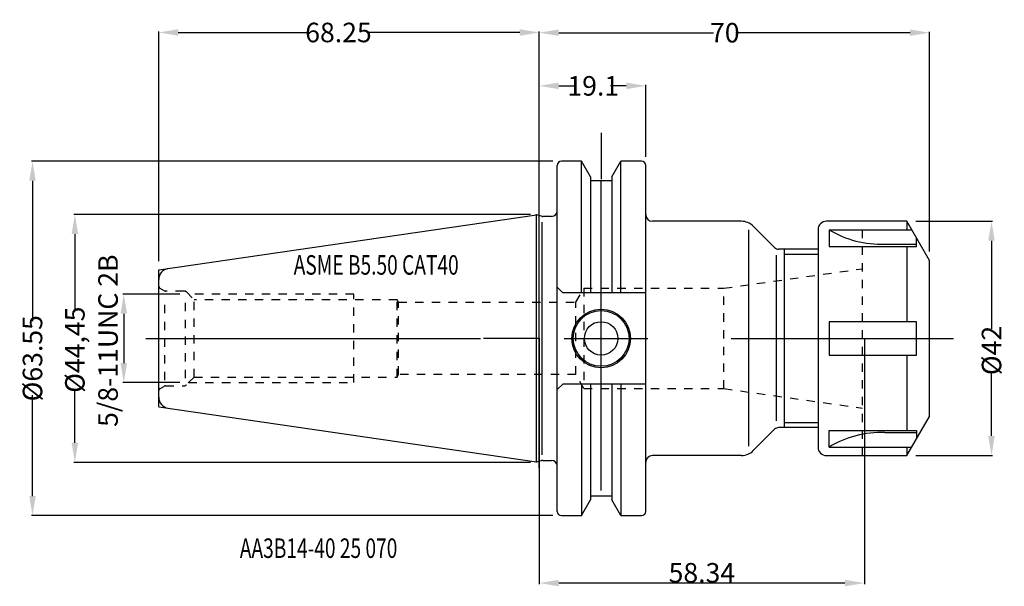
# Model space of a CAD drawing. Extents: x -93 to 83, y -44 to 57.
import ezdxf

# ---------------------------------------------------------------- set-up
doc = ezdxf.new("R2010")
doc.units = 0
doc.header["$LTSCALE"] = 15
doc.header["$MEASUREMENT"] = 0
doc.linetypes.add('CENTER', pattern=[7, 4, -1, 1, -1])
doc.linetypes.add('DASHED', pattern=[0.2, 0.1, -0.1])
doc.layers.get('DEFPOINTS').update_dxf_attribs({"linetype": 'CONTINUOUS'})
for name, color, linetype in [('1', 4, 'CONTINUOUS'), ('2', 7, 'CONTINUOUS'), ('4', 2, 'CENTER'), ('80', 6, 'CONTINUOUS'), ('81', 3, 'CONTINUOUS'), ('SK2', 255, 'CONTINUOUS'), ('SK3', 1, 'DASHED'), ('SK4', 2, 'CENTER'), ('SK6', 5, 'CONTINUOUS')]:
    doc.layers.add(name, color=color, linetype=linetype)
doc.styles.get("Standard").update_dxf_attribs({"font": 'ISOCP.SHX'})
doc.styles.add('TEXTSTYLE_2', font='SIMPLEX.SHX', dxfattribs={"width": 0.72})
doc.dimstyles.get("Standard").update_dxf_attribs({"dimtxt": 3.5, "dimasz": 3.5, "dimexe": 0.18, "dimexo": 0.0625, "dimgap": 0.09, "dimtad": 1, "dimdsep": 46, "dimtxsty": 'STANDARD', "dimcen": 0.09, "dimclrt": 5, "dimadec": 0, "dimazin": 0, "dimtol": 1, "dimtp": 0.005, "dimtm": 0.005, "dimtfac": 1, "dimtofl": 0, "dimtmove": 2, "dimatfit": 3, "dimfxl": 1, "dimtolj": 1, "dimarcsym": 0})

# ---------------------------------------------------------------- blocks, each defined once
blk = doc.blocks.new('*D49')
at = {"layer": 'DEFPOINTS', "color": 0, "linetype": 'Continuous'}
for p in [(-64.4, 7.93), (-74.52, -7.94), (-64.4, -7.94)]:
    blk.add_point(p, dxfattribs=at)
at = {"layer": 'SK2', "color": 0, "linetype": 'Continuous', "lineweight": -2}
for p, q in [((-64.47, 7.93), (-74.7, 7.93)), ((-74.52, 4.43), (-74.52, -4.44)), ((-64.47, -7.94), (-74.7, -7.94))]:
    blk.add_line(p, q, dxfattribs=at)
at = {"layer": 'SK2', "color": 0, "linetype": 'Continuous'}
for points in [[(-75.1, 4.43), (-73.93, 4.43), (-74.52, 7.93)], [(-75.1, -4.44), (-73.93, -4.44), (-74.52, -7.94)]]:
    blk.add_solid(points, dxfattribs=at)
at = {"layer": 'SK2', "color": 5, "linetype": 'Continuous', "insert": (-77.34, -0.41), "char_height": 3.5, "attachment_point": 5, "rotation": 90}
blk.add_mtext('\\A1;5/8-11UNC 2B', dxfattribs=at)
blk = doc.blocks.new('*D48')
at = {"layer": 'DEFPOINTS', "color": 0, "linetype": 'Continuous'}
for p in [(-83.29, 22.22), (-1.5, 22.22), (-1.5, -22.23)]:
    blk.add_point(p, dxfattribs=at)
at = {"layer": 'SK2', "color": 0, "linetype": 'Continuous', "lineweight": -2}
for p, q in [((-1.56, 22.22), (-83.47, 22.22)), ((-83.29, 18.72), (-83.29, 5.22)), ((-83.29, -18.73), (-83.29, -9.28)), ((-1.56, -22.23), (-83.47, -22.23))]:
    blk.add_line(p, q, dxfattribs=at)
at = {"layer": 'SK2', "color": 0, "linetype": 'Continuous'}
for points in [[(-83.87, 18.72), (-82.7, 18.72), (-83.29, 22.22)], [(-83.87, -18.73), (-82.7, -18.73), (-83.29, -22.23)]]:
    blk.add_solid(points, dxfattribs=at)
at = {"layer": 'SK2', "color": 5, "linetype": 'Continuous', "insert": (-83.29, -2.03), "char_height": 3.5, "attachment_point": 5, "rotation": 90}
blk.add_mtext('\\A1;%%c44,45', dxfattribs=at)
blk = doc.blocks.new('*D47')
at = {"layer": 'DEFPOINTS', "color": 0, "linetype": 'Continuous'}
for p in [(2.48, 31.77), (-90.89, -31.78), (2.48, -31.78)]:
    blk.add_point(p, dxfattribs=at)
at = {"layer": 'SK2', "color": 0, "linetype": 'Continuous', "lineweight": -2}
for p, q in [((2.42, 31.77), (-91.07, 31.77)), ((-90.89, 28.27), (-90.89, 3.07)), ((-90.89, -28.28), (-90.89, -10.21)), ((2.42, -31.78), (-91.07, -31.78))]:
    blk.add_line(p, q, dxfattribs=at)
at = {"layer": 'SK2', "color": 0, "linetype": 'Continuous'}
for points in [[(-91.47, 28.27), (-90.31, 28.27), (-90.89, 31.77)], [(-91.47, -28.28), (-90.31, -28.28), (-90.89, -31.78)]]:
    blk.add_solid(points, dxfattribs=at)
at = {"layer": 'SK2', "color": 5, "linetype": 'Continuous', "insert": (-90.89, -3.57), "char_height": 3.5, "attachment_point": 5, "rotation": 90}
blk.add_mtext('\\A1;%%c63.55', dxfattribs=at)
blk = doc.blocks.new('*D53')
at = {"layer": 'DEFPOINTS', "color": 0, "linetype": 'Continuous'}
for p in [(67.46, 21), (67.46, -21), (81.12, -21)]:
    blk.add_point(p, dxfattribs=at)
at = {"layer": 'SK2', "color": 0, "linetype": 'Continuous', "lineweight": -2}
for p, q in [((67.52, 21), (81.3, 21)), ((81.12, 17.5), (81.12, 1.7)), ((81.12, -17.5), (81.12, -6.04)), ((67.52, -21), (81.3, -21))]:
    blk.add_line(p, q, dxfattribs=at)
at = {"layer": 'SK2', "color": 0, "linetype": 'Continuous'}
for points in [[(80.53, 17.5), (81.7, 17.5), (81.12, 21)], [(80.53, -17.5), (81.7, -17.5), (81.12, -21)]]:
    blk.add_solid(points, dxfattribs=at)
at = {"layer": 'SK2', "color": 5, "linetype": 'Continuous', "insert": (81.12, -2.17), "char_height": 3.5, "attachment_point": 5, "rotation": 90}
blk.add_mtext('\\A1;%%c42', dxfattribs=at)
blk = doc.blocks.new('*D51')
at = {"layer": '2', "color": 0, "linetype": 'Continuous', "lineweight": -2}
for p, q in [((0, 22.05), (0, 45.47)), ((3.5, 45.29), (6.62, 45.29)), ((15.6, 45.29), (12.76, 45.29)), ((19.1, 32.58), (19.1, 45.47))]:
    blk.add_line(p, q, dxfattribs=at)
at = {"layer": '2', "color": 0, "linetype": 'Continuous'}
for points in [[(3.5, 45.87), (3.5, 44.7), (0, 45.29)], [(15.6, 45.87), (15.6, 44.7), (19.1, 45.29)]]:
    blk.add_solid(points, dxfattribs=at)
at = {"layer": 'DEFPOINTS', "color": 0, "linetype": 'Continuous'}
for p in [(19.1, 45.29), (19.1, 32.52), (0, 21.99)]:
    blk.add_point(p, dxfattribs=at)
at = {"layer": '2', "color": 5, "linetype": 'Continuous', "insert": (9.69, 45.29), "char_height": 3.5, "attachment_point": 5}
blk.add_mtext('\\A1;19.1', dxfattribs=at)
blk = doc.blocks.new('*D50')
at = {"layer": 'DEFPOINTS', "color": 0, "linetype": 'Continuous'}
for p in [(0, 54.86), (0, 21.99), (-68.25, 13.77)]:
    blk.add_point(p, dxfattribs=at)
at = {"layer": 'SK2', "color": 0, "linetype": 'Continuous', "lineweight": -2}
for p, q in [((-68.25, 13.83), (-68.25, 55.04)), ((-64.75, 54.86), (-41.18, 54.86)), ((-3.5, 54.86), (-30.84, 54.86)), ((0, 22.05), (0, 55.04))]:
    blk.add_line(p, q, dxfattribs=at)
at = {"layer": 'SK2', "color": 0, "linetype": 'Continuous'}
for points in [[(-64.75, 55.44), (-64.75, 54.27), (-68.25, 54.86)], [(-3.5, 55.44), (-3.5, 54.27), (0, 54.86)]]:
    blk.add_solid(points, dxfattribs=at)
at = {"layer": 'SK2', "color": 5, "linetype": 'Continuous', "insert": (-36.01, 54.86), "char_height": 3.5, "attachment_point": 5}
blk.add_mtext('\\A1;68.25', dxfattribs=at)
blk = doc.blocks.new('*D52')
at = {"layer": '2', "color": 0, "linetype": 'Continuous', "lineweight": -2}
for p, q in [((0, 22.05), (0, 55)), ((3.5, 54.82), (31.26, 54.82)), ((66.5, 54.82), (35.29, 54.82)), ((70, 15.56), (70, 55))]:
    blk.add_line(p, q, dxfattribs=at)
at = {"layer": '2', "color": 0, "linetype": 'Continuous'}
for points in [[(3.5, 55.41), (3.5, 54.24), (0, 54.82)], [(66.5, 55.41), (66.5, 54.24), (70, 54.82)]]:
    blk.add_solid(points, dxfattribs=at)
at = {"layer": 'DEFPOINTS', "color": 0, "linetype": 'Continuous'}
for p in [(70, 54.82), (0, 21.99), (70, 15.5)]:
    blk.add_point(p, dxfattribs=at)
at = {"layer": '2', "color": 5, "linetype": 'Continuous', "insert": (33.28, 54.82), "char_height": 3.5, "attachment_point": 5}
blk.add_mtext('\\A1;70', dxfattribs=at)
blk = doc.blocks.new('*D54')
at = {"layer": '2', "color": 0, "lineweight": -2}
for p, q in [((0, -0.07), (0, -44.06)), ((58.34, -0.07), (58.34, -44.06)), ((54.84, -43.88), (3.5, -43.88))]:
    blk.add_line(p, q, dxfattribs=at)
at = {"layer": '2', "color": 0}
for points in [[(3.5, -43.3), (3.5, -44.46), (0, -43.88)], [(54.84, -43.3), (54.84, -44.46), (58.34, -43.88)]]:
    blk.add_solid(points, dxfattribs=at)
at = {"layer": 'DEFPOINTS', "color": 0}
for p in [(0, 0), (58.34, 0), (0, -43.88)]:
    blk.add_point(p, dxfattribs=at)
at = {"layer": '2', "color": 5, "insert": (29.17, -42.04), "char_height": 3.5, "attachment_point": 5}
blk.add_mtext('\\A1;58.34', dxfattribs=at)

msp = doc.modelspace()

# ---------------------------------------------------------------- linework, layer by layer
at = {"layer": '1', "linetype": 'Continuous'}
for p, q in [((3.228, -31.029), (3.228, 31.021)), ((7.567, 31.771), (3.978, 31.771)), ((7.567, 8.188), (7.567, 31.771)), ((9.185, 28.967), (7.567, 31.771)), ((13.02, 28.967), (14.639, 31.771)), ((14.639, 8.188), (14.639, 31.771)), ((18.353, 31.771), (14.639, 31.771)), ((19.103, -31.029), (19.103, 31.021)), ((9.185, 28.967), (9.185, 8.188)), ((9.185, 28.296), (13.02, 28.296)), ((13.02, 28.967), (13.02, 8.188)), ((-68.247, 12.268), (-0.519, 22.145)), ((-0.519, 22.145), (-0.619, 22.145)), ((-0.519, -22.153), (-0.519, 22.145)), ((0.376, 21.905), (-0.519, 22.145)), ((2.228, 21.871), (0.634, 21.871)), ((0.503, -20.879), (0.503, 20.871)), ((36.26, 20.996), (20.303, 20.996)), ((37.503, 19.496), (37.503, -19.304)), ((42.21, 16.289), (38.382, 20.117)), ((49.998, 19.496), (49.998, -19.504)), ((65.957, 20.996), (51.498, 20.996)), ((51.998, 19.496), (66.823, 19.496)), ((51.998, 19.496), (51.998, 16.496)), ((69.998, 13.996), (65.957, 20.996)), ((65.957, 20.996), (65.957, 19.496)), ((67.689, 16.496), (67.689, 17.996)), ((49.998, 15.996), (42.917, 15.996)), ((44.003, -16.004), (44.003, 15.996)), ((51.998, 16.496), (67.689, 16.496)), ((61.998, 16.898), (67.689, 16.898)), ((65.957, 16.496), (65.957, 2.996)), ((42.503, 14.896), (42.503, -14.804)), ((44.003, 15.076), (49.998, 15.076)), ((69.998, -14.004), (69.998, 13.996)), ((-68.247, -12.276), (-68.247, 12.268)), ((3.228, 9.188), (4.228, 8.188)), ((19.103, 8.188), (4.228, 8.188)), ((67.689, 2.996), (51.998, 2.996)), ((51.998, 2.996), (51.998, -3.004)), ((67.689, -3.004), (67.689, 2.996)), ((51.998, -3.004), (67.689, -3.004)), ((65.957, -3.004), (65.957, -16.504)), ((3.228, -9.196), (4.228, -8.196)), ((19.103, -8.196), (4.228, -8.196)), ((7.577, -8.196), (7.577, -31.779)), ((9.185, -8.196), (9.185, -28.975)), ((13.02, -8.196), (13.02, -28.975)), ((14.629, -8.196), (14.629, -31.779)), ((-68.247, -12.276), (-0.519, -22.153)), ((65.957, -21.004), (69.998, -14.004)), ((44.003, -15.084), (49.998, -15.084)), ((42.21, -16.297), (38.382, -20.125)), ((49.998, -16.004), (42.917, -16.004)), ((51.998, -16.504), (67.689, -16.504)), ((51.998, -19.504), (51.998, -16.504)), ((61.998, -16.906), (67.689, -16.906)), ((67.689, -16.504), (67.689, -18.004)), ((36.26, -21.004), (20.303, -21.004)), ((51.498, -21.004), (65.957, -21.004)), ((51.998, -19.504), (66.823, -19.504)), ((65.957, -19.504), (65.957, -21.004)), ((-0.619, -22.153), (-0.519, -22.153)), ((-0.519, -22.153), (0.376, -21.913)), ((0.634, -21.879), (2.228, -21.879)), ((7.567, -31.779), (9.185, -28.975)), ((13.02, -28.304), (9.185, -28.304)), ((14.639, -31.779), (13.02, -28.975)), ((3.978, -31.779), (7.567, -31.779)), ((14.639, -31.779), (18.353, -31.779))]:
    msp.add_line(p, q, dxfattribs=at)
for radius in [5.25, 5, 3]:
    msp.add_circle((11.103, -0.004), radius, dxfattribs=at)
for centre, radius, start, end in [((3.978, 31.021), 0.75, 90, 180), ((18.353, 31.021), 0.75, 0, 90), ((0.634, 22.871), 1, 255, 270), ((2.228, 22.871), 1, 270, 0), ((20.303, 22.196), 1.2, 180, 270), ((36.26, 17.996), 3, 44.99135, 90.00686), ((51.498, 19.496), 1.5, 90, 180), ((61.302, 34.765), 17.88, 238.64442, 272.2308), ((42.917, 16.996), 1, 224.99135, 269.98776), ((-66.247, 10.539), 2, 98.29714, 180), ((-66.247, -10.546), 2, 180, 261.70286), ((42.917, -17.004), 1, 90.01224, 135.00865), ((61.302, -34.773), 17.88, 87.7692, 121.35558), ((20.303, -22.204), 1.2, 90, 180), ((36.26, -18.004), 3, 269.99314, 315.00865), ((51.498, -19.504), 1.5, 179.99998, 269.99997), ((0.634, -22.879), 1, 90, 105), ((2.228, -22.879), 1, 0, 90), ((3.978, -31.029), 0.75, 180, 270), ((18.353, -31.029), 0.75, 270, 0)]:
    msp.add_arc(centre, radius, start, end, dxfattribs=at)
at = {"layer": '4'}
msp.add_line((-70.547, -0.004), (74.328, -0.004), dxfattribs=at)
at = {"layer": '80'}
msp.add_line((0.003, -0.004), (-9.997, -0.004), dxfattribs=at)
at = {"layer": '80', "linetype": 'CENTER'}
msp.add_point((0.003, -0.004), dxfattribs=at)
at = {"layer": '81'}
msp.add_line((58.343, -0.004), (68.343, -0.004), dxfattribs=at)
at = {"layer": '81', "linetype": 'CENTER'}
msp.add_point((69.998, -0.004), dxfattribs=at)
at = {"layer": 'SK3', "linetype": 'DASHED'}
for p, q in [((58.003, -21.004), (58.003, 20.996)), ((33.099, 8.995), (58.003, 12.495)), ((-68.047, 9.016), (-67.24, 8.55)), ((6.56, 6.496), (8.003, 8.995)), ((8.003, 8.995), (33.099, 8.995)), ((8.003, 8.995), (8.003, -9.003)), ((33.099, -9.003), (33.099, 8.995)), ((-67.147, -7.504), (-67.147, 7.496)), ((-63.716, 8.496), (-67.04, 8.496)), ((-63.467, -7.145), (-63.467, 7.137)), ((-63.291, 8.32), (-61.897, 6.926)), ((-33.247, 7.934), (-62.905, 7.934)), ((-33.247, -7.941), (-33.247, 7.934)), ((-61.897, -6.934), (-61.897, 6.926)), ((-25.495, 6.926), (-61.897, 6.926)), ((-25.495, -6.934), (-25.495, 6.926)), ((-25.247, 6.496), (-25.495, 6.926)), ((-25.247, -6.504), (-25.247, 6.496)), ((-25.247, 6.496), (6.56, 6.496)), ((6.56, -6.504), (6.56, 6.496)), ((-61.897, -6.934), (-63.291, -8.328)), ((-61.897, -6.934), (-25.495, -6.934)), ((-25.495, -6.934), (-25.247, -6.504)), ((6.56, -6.504), (-25.247, -6.504)), ((8.003, -9.003), (6.56, -6.504)), ((-68.047, -9.023), (-67.24, -8.557)), ((-67.04, -8.504), (-63.716, -8.504)), ((-62.905, -7.941), (-33.247, -7.941)), ((8.003, -9.003), (33.099, -9.003)), ((33.099, -9.003), (58.003, -12.503))]:
    msp.add_line(p, q, dxfattribs=at)
for centre, radius, start, end in [((-67.847, 9.362), 0.4, 180, 240), ((-67.04, 8.896), 0.4, 240, 270), ((-63.716, 7.896), 0.6, 45, 90), ((-67.04, -8.904), 0.4, 90, 120), ((-63.716, -7.904), 0.6, 270, 315), ((-67.847, -9.37), 0.4, 120, 180)]:
    msp.add_arc(centre, radius, start, end, dxfattribs=at)
at = {"layer": 'SK4', "linetype": 'CENTER'}
for p, q in [((11.103, 36.846), (11.103, 28.54)), ((11.103, -27.254), (11.103, 28.296)), ((0.003, -23.239), (0.003, 23.232))]:
    msp.add_line(p, q, dxfattribs=at)
at = {"layer": 'SK4'}
msp.add_line((-70.547, -0.004), (74.328, -0.004), dxfattribs=at)

# ---------------------------------------------------------------- texts
at = {"layer": 'SK6', "style": 'TEXTSTYLE_2', "width": 0.72}
for s, p in [('ASME B5.50 CAT40', (-44.039, 11.426)), ('AA3B14-40 25 070', (-53.703, -39.376))]:
    msp.add_text(s, height=3.5, dxfattribs=at).set_placement(p)

# ---------------------------------------------------------------- dimensions: what is measured, and where the dimension line sits
at = {"layer": '2', "color": 7, "linetype": 'Continuous'}
for base, p2, text, picture, middle in [((69.998, 54.822), (69.998, 15.496), '70', '*D52', (33.278, 54.822)), ((19.103, 45.286), (19.103, 32.521), '19.1', '*D51', (9.689, 45.286))]:
    dim = msp.add_linear_dim(base=base, p1=(0.003, 21.99), p2=p2, text=text, dimstyle='STANDARD', dxfattribs=at)
    dim.commit()
    dim.dimension.update_dxf_attribs({"geometry": picture, "text_midpoint": middle, "dimtype": 160})
at = {"layer": '2', "color": 7}
dim = msp.add_linear_dim(base=(0.003, -43.879), p1=(58.343, -0.004), p2=(0.003, -0.004), dimstyle='STANDARD', override={"dimgap": 0.09, "dimtol": 0, "dimlim": 0}, dxfattribs=at)
dim.commit()
dim.dimension.update_dxf_attribs({"geometry": '*D54', "text_midpoint": (29.173, -42.039)})
at = {"layer": 'SK2', "color": 7, "linetype": 'Continuous'}
dim = msp.add_linear_dim(base=(0.003, 54.857), p1=(-68.247, 13.768), p2=(0.003, 21.99), text='68.25', dimstyle='STANDARD', dxfattribs=at)
dim.commit()
dim.dimension.update_dxf_attribs({"geometry": '*D50', "text_midpoint": (-36.012, 54.857), "dimtype": 160})
for base, p1, p2, angle, text, picture, middle in [((-90.891, -31.779), (2.478, 31.771), (2.478, -31.779), 270, '%%c63.55', '*D47', (-90.891, -3.569)), ((-83.288, 22.221), (-1.497, -22.229), (-1.497, 22.221), 90, '%%c44,45', '*D48', (-83.288, -2.028)), ((81.118, -21.004), (67.457, 20.996), (67.457, -21.004), 270, '%%c42', '*D53', (81.118, -2.173)), ((-74.517, -7.941), (-64.405, 7.934), (-64.405, -7.941), 270, '5/8-11UNC 2B', '*D49', (-77.341, -0.414))]:
    dim = msp.add_linear_dim(base=base, p1=p1, p2=p2, angle=angle, text=text, dimstyle='STANDARD', dxfattribs=at)
    dim.commit()
    dim.dimension.update_dxf_attribs({"geometry": picture, "text_midpoint": middle, "dimtype": 160})

doc.saveas('drawing.dxf')
